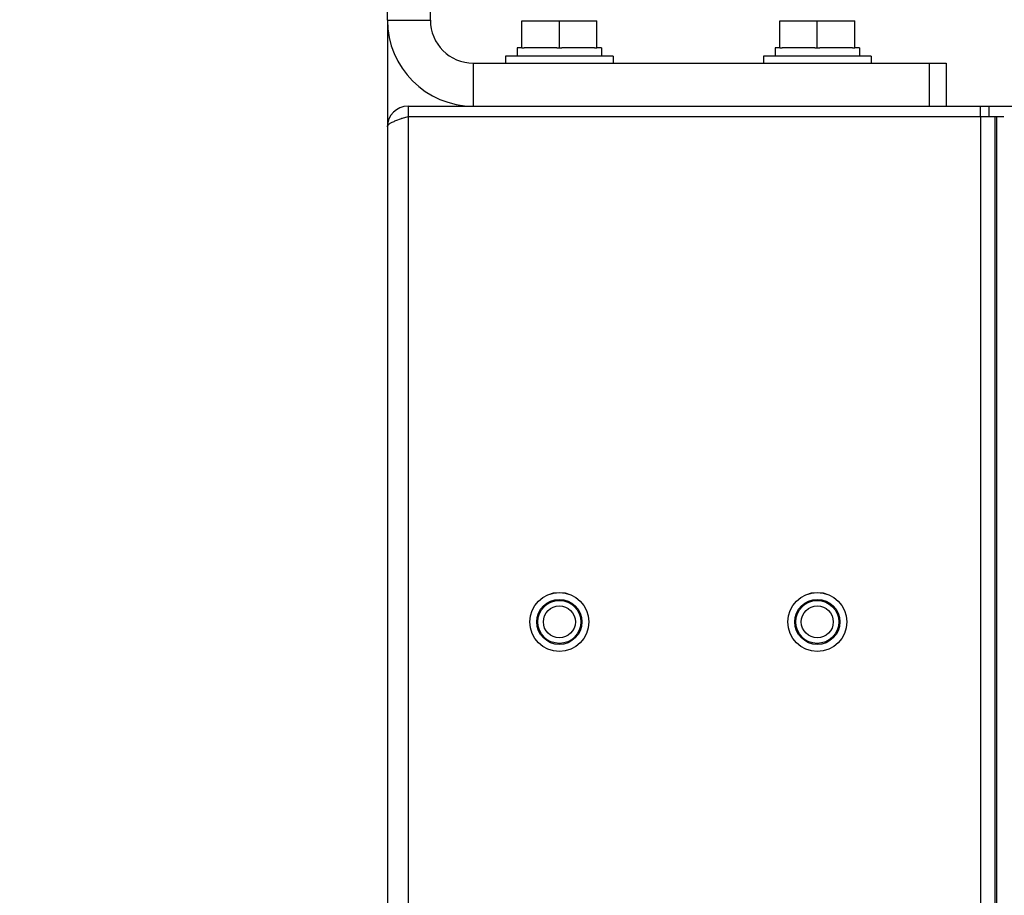
# Model space of a CAD drawing. Units: inches. Extents: x 0 to 3195, y -217 to 489.
# Drawn here: x 2158 to 2163, y 64 to 69 of the extents above; entities that cross this region are included whole.
import ezdxf
from ezdxf import colors
from ezdxf.entities.mleader import LeaderData, LeaderLine
from ezdxf.math import Vec2, Vec3

# ---------------------------------------------------------------- set-up
doc = ezdxf.new("R2010")
doc.units = ezdxf.units.IN
doc.header["$LTSCALE"] = 26.074074
doc.header["$MEASUREMENT"] = 0
doc.linetypes.add('CENTER', pattern=[0.6, 0.375, -0.075, 0.075, -0.075])
doc.layers.get('0').update_dxf_attribs({"linetype": 'CONTINUOUS'})
doc.layers.add('02___PRT_ALL_AXES', color=7, linetype='CONTINUOUS')
doc.layers.add('DIMS', color=1, linetype='CENTER')
doc.styles.get("Standard").update_dxf_attribs({"font": 'arial.ttf', "width": 0.8})

msp = doc.modelspace()

# ---------------------------------------------------------------- linework, layer by layer
at = {"color": 7, "linetype": 'Continuous'}
for p, q in [((2159.7432, 69.01698), (2159.7432, 70.51732)), ((2159.99326, 69.01698), (2159.99326, 70.51732)), ((2159.7432, 69.01698), (2159.7432, 68.39684)), ((2159.7432, 69.01698), (2159.99326, 69.01698)), ((2160.52463, 68.85694), (2160.52463, 69.01298)), ((2160.52463, 69.01298), (2160.96223, 69.01298)), ((2160.74343, 68.85694), (2160.74343, 69.01298)), ((2160.96223, 68.85694), (2160.96223, 69.01298)), ((2162.02497, 68.85694), (2162.02497, 69.01298)), ((2162.02497, 69.01298), (2162.46257, 69.01298)), ((2162.24377, 68.85694), (2162.24377, 69.01298)), ((2162.46257, 68.85694), (2162.46257, 69.01298)), ((2160.52463, 68.85694), (2160.53974, 68.85694)), ((2160.72832, 68.85694), (2160.75854, 68.85694)), ((2160.94712, 68.85694), (2160.96223, 68.85694)), ((2162.02497, 68.85694), (2162.04008, 68.85694)), ((2162.22866, 68.85694), (2162.25888, 68.85694)), ((2162.44746, 68.85694), (2162.46257, 68.85694)), ((2160.24332, 68.51687), (2160.24332, 68.76692)), ((2160.24332, 68.76692), (2162.99394, 68.76692)), ((2162.89392, 68.76692), (2162.89392, 68.51687)), ((2162.99394, 68.76692), (2162.99394, 68.51687)), ((2159.86323, 68.51687), (2159.86323, 68.45685)), ((2159.86323, 68.51687), (2163.87414, 68.51687)), ((2163.19228, 68.45685), (2163.19228, 68.51687)), ((2163.24199, 68.51687), (2163.24199, 68.45685)), ((2159.79251, 68.43278), (2159.82624, 68.44488)), ((2159.83176, 68.44672), (2159.86323, 68.45685)), ((2159.86323, 68.45685), (2159.86323, 12.58813)), ((2159.86323, 68.45685), (2163.32768, 68.45685)), ((2163.19228, 68.45685), (2163.19228, 12.58813)), ((2163.27715, 68.45685), (2163.27715, 12.58813)), ((2163.28524, 68.45685), (2163.28524, 12.58813)), ((2159.7432, 68.39684), (2159.7432, -1.35186))]:
    msp.add_line(p, q, dxfattribs=at)
for centre, radius in [((2160.74343, 65.51619), 0.17154), ((2162.24377, 65.51619), 0.17154), ((2160.74343, 65.51619), 0.13128), ((2160.74343, 65.51619), 0.12503), ((2162.24377, 65.51619), 0.13128), ((2162.24377, 65.51619), 0.12503), ((2160.74343, 65.51619), 0.09297), ((2162.24377, 65.51619), 0.09297)]:
    msp.add_circle(centre, radius, dxfattribs=at)
for centre, radius, start, end in [((2160.24332, 69.01698), 0.50011, 180, 270), ((2160.24332, 69.01698), 0.25006, 180, 270), ((2159.86323, 68.39684), 0.12003, 90, 180), ((2160.25559, 67.16148), 1.35332, 108.25073, 108.49703)]:
    msp.add_arc(centre, radius, start, end, dxfattribs=at)
msp.add_open_spline([(2159.7432, 68.39684), (2159.7432, 68.40424), (2159.75519, 68.41515), (2159.7729, 68.42461), (2159.78553, 68.43003), (2159.79251, 68.43278)], degree=3, knots=[0, 0, 0, 0, 0.3538582, 0.6410581, 1, 1, 1, 1], dxfattribs=at)
at = {"layer": '02___PRT_ALL_AXES', "color": 7, "linetype": 'Continuous'}
for p, q in [((2160.49838, 68.85694), (2160.49838, 68.80693)), ((2160.52463, 68.85694), (2160.49838, 68.85694)), ((2160.72832, 68.85694), (2160.53974, 68.85694)), ((2160.94712, 68.85694), (2160.75854, 68.85694)), ((2160.98848, 68.85694), (2160.96223, 68.85694)), ((2160.98849, 68.85694), (2160.98849, 68.80693)), ((2161.99871, 68.85694), (2161.99871, 68.80693)), ((2162.02497, 68.85694), (2161.99872, 68.85694)), ((2162.22866, 68.85694), (2162.04008, 68.85694)), ((2162.44746, 68.85694), (2162.25888, 68.85694)), ((2162.48882, 68.85694), (2162.46257, 68.85694)), ((2162.48882, 68.85694), (2162.48882, 68.80693)), ((2160.43086, 68.80693), (2160.43086, 68.76692)), ((2161.056, 68.80693), (2160.43086, 68.80693)), ((2161.056, 68.80693), (2161.056, 68.76692)), ((2161.9312, 68.80693), (2161.9312, 68.76692)), ((2162.55634, 68.80693), (2161.9312, 68.80693)), ((2162.55634, 68.80693), (2162.55634, 68.76692))]:
    msp.add_line(p, q, dxfattribs=at)
for centre in [(2160.74343, 65.51619), (2162.24377, 65.51619)]:
    msp.add_circle(centre, 0.17204, dxfattribs=at)

# ---------------------------------------------------------------- leaders
at = {"layer": 'DIMS'}
ml = msp.add_multileader_mtext('Standard', dxfattribs=at)
ml.set_content('\\A1;MS-0150\\POTTER 8-LANE SWIM\\PSCBD DISPLAY\\P\\P115 VAC - 230 VAC\\P50/60 Hz\\PMAX POWER \\PCONSUMPTION: 250 W', color=256)
ml.set_leader_properties()
ml.build(insert=Vec2(0, 0))
ml.multileader.update_dxf_attribs({"dogleg_length": 0.36, "arrow_head_size": 0.675, "scale": 0.75})
ctx = ml.context
ctx.base_point, ctx.scale, ctx.char_height, ctx.arrow_head_size, ctx.landing_gap_size, ctx.plane_origin = Vec3(3126.06917, 73.89627), 0.75, 3, 0.675, 0.3375, Vec3(3130.91025, 65.39597)
ctx.text_align_type = 1
notes = []
notes.append((ctx, [(0, (0, 0, 0), (0, 0), (1, 0), 1, [])]))
ctx.mtext.insert, ctx.mtext.alignment, ctx.mtext.flow_direction = Vec3(3144.65387, 75.42185), 2, 5
for ctx, leaders in notes:
    for number, flags, end, landing, length, lines in leaders:
        leader = LeaderData()
        leader.index, (leader.has_last_leader_line, leader.has_dogleg_vector, leader.attachment_direction) = number, flags
        leader.last_leader_point, leader.dogleg_vector, leader.dogleg_length = Vec3(end), Vec3(landing), length
        for number, points, colour, breaks in lines:
            line = LeaderLine()
            line.index, line.vertices, line.color, line.breaks = number, Vec3.list(points), colors.encode_raw_color(colour), breaks
            leader.lines.append(line)
        ctx.leaders.append(leader)

doc.saveas('drawing.dxf')
